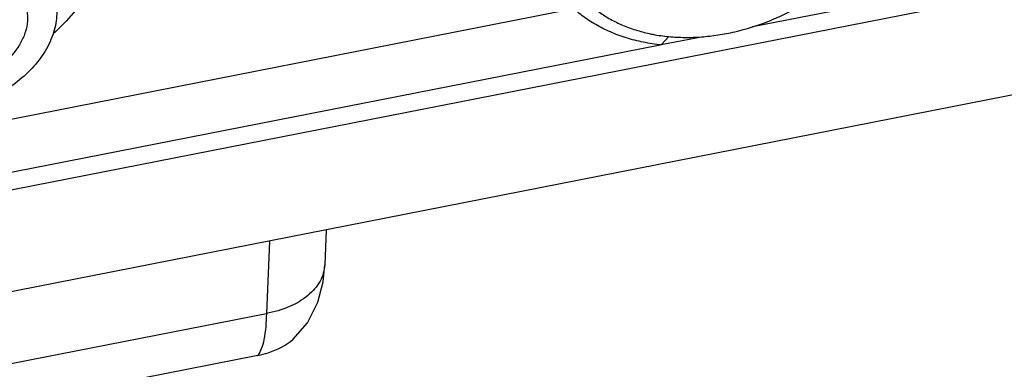
# Paper-space layout '10004648040_1_4' of a CAD drawing. Units: inches. Extents: x 0 to 34, y 0 to 22.
# Drawn here: x 12.9 to 15.2, y 4.3 to 5.1 of the extents above; entities that cross this region are included whole.
import ezdxf

# ---------------------------------------------------------------- set-up
doc = ezdxf.new("R2010")
doc.units = ezdxf.units.IN
doc.header["$LTSCALE"] = 1.87
doc.header["$MEASUREMENT"] = 0
doc.layers.get('0').update_dxf_attribs({"linetype": 'CONTINUOUS'})
doc.layers.add('GEOM_DATUMS', color=7, linetype='CONTINUOUS')
doc.layers.add('OLD-4PIN-KEY-ON-FLAT', color=7, linetype='CONTINUOUS')

psp = doc.layouts.new('10004648040_1_4')

# ---------------------------------------------------------------- linework, layer by layer
at = {"color": 7, "linetype": 'CONTINUOUS'}
for p, q in [((14.6394, 5.1128), (15.2826, 5.2392)), ((11.4206, 4.6068), (14.2137, 5.1557)), ((11.1091, 4.419), (14.4194, 5.0696)), ((14.4214, 5.07), (14.5213, 5.0896)), ((13.6233, 4.6282), (13.6197, 4.5452)), ((13.4881, 4.6017), (13.4806, 4.429)), ((11.7613, 4.0911), (13.4806, 4.429)), ((13.4605, 4.3289), (11.7429, 3.9913))]:
    psp.add_line(p, q, dxfattribs=at)
psp.add_lwpolyline([(13.5443, 4.3678), (13.5783, 4.4069), (13.6033, 4.4562), (13.6156, 4.5044), (13.6197, 4.5452)], dxfattribs=at)
for points, knots in [([(13.1044, 5.5322), (13.1121, 5.516), (13.1244, 5.4817), (13.1324, 5.4269), (13.13, 5.3698), (13.1172, 5.3118), (13.0946, 5.254), (13.051, 5.1776), (13.0062, 5.1263), (12.9726, 5.0955)], [0, 0, 0, 0, 0.110394, 0.222775, 0.338867, 0.459935, 0.586701, 0.719336, 1, 1, 1, 1]), ([(12.9684, 5.204), (12.9714, 5.1978), (12.9763, 5.1848), (12.982, 5.157), (12.9806, 5.1196), (12.9662, 5.0749), (12.94, 5.032), (12.9037, 4.9933), (12.8445, 4.9497), (12.7915, 4.9288), (12.7551, 4.9216)], [0, 0, 0, 0, 0.051494, 0.103606, 0.211542, 0.327302, 0.451906, 0.584396, 0.722349, 1, 1, 1, 1]), ([(12.9026, 5.1728), (12.906, 5.1657), (12.9109, 5.1503), (12.9121, 5.1255), (12.9071, 5.1001), (12.8923, 5.0656), (12.86, 5.0263), (12.8078, 4.9918), (12.7481, 4.973), (12.6972, 4.9728), (12.6611, 4.9831), (12.6383, 4.9953), (12.6198, 5.0118), (12.6109, 5.0253), (12.6076, 5.0324)], [0, 0, 0, 0, 0.052844, 0.107354, 0.16481, 0.225902, 0.358274, 0.499998, 0.641723, 0.774095, 0.835187, 0.892643, 0.947153, 1, 1, 1, 1]), ([(13.6197, 4.5452), (13.6191, 4.5317), (13.6105, 4.5032), (13.5794, 4.4683), (13.5345, 4.4423), (13.4994, 4.4323), (13.4806, 4.429)], [0, 0, 0, 0, 0.209125, 0.441065, 0.705833, 1, 1, 1, 1]), ([(13.4806, 4.429), (13.4801, 4.4081), (13.4783, 4.3793), (13.4698, 4.3459), (13.464, 4.3335), (13.4605, 4.3289)], [0, 0, 0, 0, 0.608105, 0.831376, 1, 1, 1, 1]), ([(13.4605, 4.3289), (13.4688, 4.3305), (13.4987, 4.3381), (13.5274, 4.3528), (13.5442, 4.3678)], [0, 0, 0, 0, 0.27089, 1, 1, 1, 1])]:
    psp.add_open_spline(points, degree=3, knots=knots, dxfattribs=at)
at = {"layer": 'GEOM_DATUMS', "color": 7, "linetype": 'CONTINUOUS'}
for p, q in [((11.1095, 4.3773), (15.3028, 5.2014)), ((15.4423, 4.9857), (11.107, 4.1337))]:
    psp.add_line(p, q, dxfattribs=at)
at = {"layer": 'OLD-4PIN-KEY-ON-FLAT', "color": 7, "linetype": 'CONTINUOUS'}
psp.add_line((14.4216, 5.0692), (14.4401, 5.0891), dxfattribs=at)
for points, knots in [([(14.4216, 5.0692), (14.4073, 5.0707), (14.3792, 5.0749), (14.3386, 5.0852), (14.3005, 5.0992), (14.271, 5.114), (14.249, 5.1276), (14.2285, 5.1421), (14.2051, 5.1623), (14.1847, 5.1851), (14.1706, 5.2047), (14.1611, 5.22), (14.1527, 5.2358), (14.1455, 5.2522), (14.1394, 5.2691), (14.1344, 5.2864), (14.1307, 5.3041), (14.1281, 5.3222), (14.1268, 5.3406), (14.1265, 5.3657), (14.1293, 5.3976), (14.1373, 5.436), (14.15, 5.4745), (14.1613, 5.4994), (14.1676, 5.5118)], [0, 0, 0, 0, 0.069881, 0.137707, 0.203412, 0.267093, 0.298237, 0.328947, 0.389187, 0.448208, 0.477414, 0.506486, 0.535487, 0.564482, 0.593534, 0.622707, 0.652063, 0.68166, 0.711551, 0.741787, 0.803433, 0.866912, 0.932407, 1, 1, 1, 1]), ([(14.4401, 5.0891), (14.4528, 5.0879), (14.4785, 5.0866), (14.5176, 5.0879), (14.5573, 5.0924), (14.6107, 5.1027), (14.6634, 5.1192), (14.7142, 5.1413), (14.7511, 5.1606), (14.7863, 5.1824), (14.8304, 5.2143), (14.8701, 5.2505), (14.9003, 5.2855), (14.9159, 5.306), (14.9369, 5.3365), (14.9517, 5.3636), (14.961, 5.3861)], [0, 0, 0, 0, 0.059896, 0.1213, 0.183985, 0.247753, 0.377446, 0.442901, 0.508348, 0.573495, 0.638059, 0.764297, 0.825601, 0.855709, 0.885429, 1, 1, 1, 1]), ([(14.1953, 5.2398), (14.1995, 5.231), (14.209, 5.2139), (14.2266, 5.1901), (14.2472, 5.1684), (14.2668, 5.1522), (14.2837, 5.1406), (14.2971, 5.1323), (14.3111, 5.1248), (14.3307, 5.1155), (14.3567, 5.1056), (14.3783, 5.0997), (14.3894, 5.0972)], [0, 0, 0, 0, 0.117126, 0.235129, 0.354835, 0.47698, 0.539187, 0.602223, 0.666137, 0.730972, 0.863486, 1, 1, 1, 1]), ([(14.3894, 5.0972), (14.3935, 5.0962), (14.4102, 5.0927), (14.4273, 5.0903), (14.4401, 5.0891)], [0, 0, 0, 0, 0.246364, 1, 1, 1, 1])]:
    psp.add_open_spline(points, degree=3, knots=knots, dxfattribs=at)

doc.saveas('drawing.dxf')
